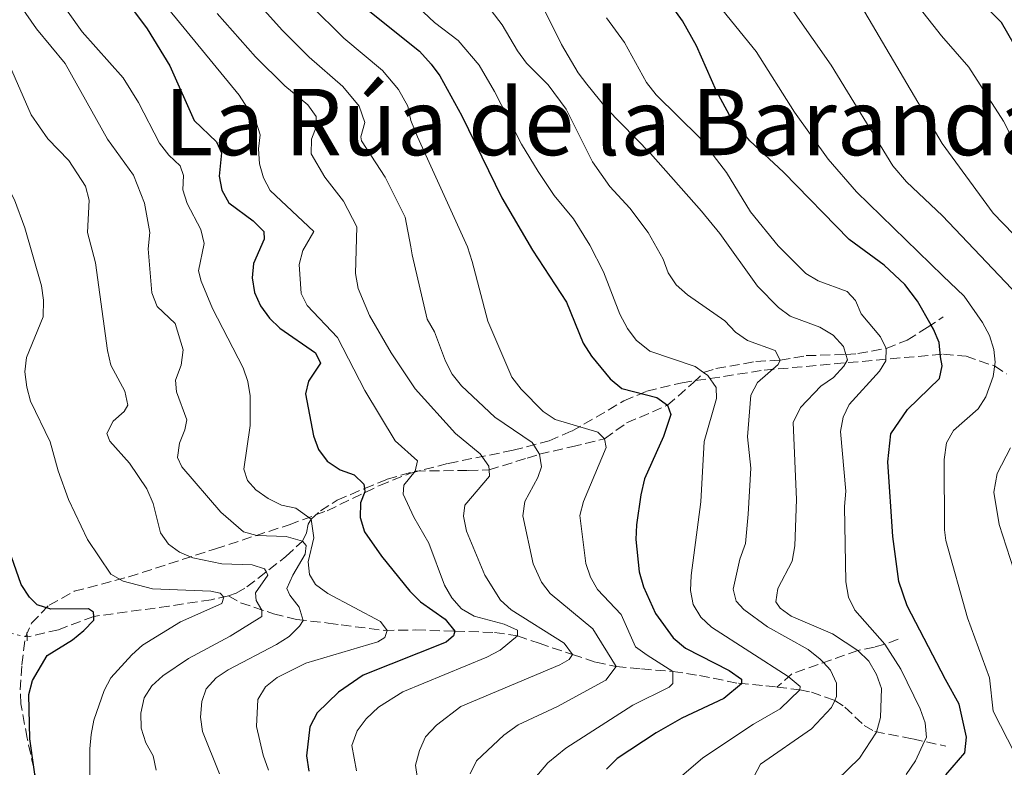
# Model space of a CAD drawing. Units: metres. Extents: x 655828 to 659251, y 4702415 to 4704768.
# Drawn here: x 656031 to 656201, y 4703220 to 4703349 of the extents above; entities that cross this region are included whole.
import ezdxf
from ezdxf.enums import TextEntityAlignment as Align

# ---------------------------------------------------------------- set-up
doc = ezdxf.new("R2010")
doc.units = ezdxf.units.M
doc.header["$MEASUREMENT"] = 0
for name, pattern in [('DGN Style 2', [1.739922, 1.043953, -0.695969]), ('DGN Style 3', [2.435891, 1.739922, -0.695969]), ('DGN Style 5', [1.217945, 0.521977, -0.695969])]:
    doc.linetypes.add(name, pattern=pattern)
for name, color, linetype, lineweight in [('Barranco lineal', 142, 'DGN Style 3', 13), ('Barranco lineal no visto', 142, 'DGN Style 5', 0), ('Curva de nivel directora', 30, 'Continuous', 30), ('Curva de nivel intermedia', 30, 'Continuous', 0), ('Pontón-alcantarilla (pasos de agua)', 1, 'DGN Style 2', 0), ('Texto de Área (paraje) menor', 7, 'Continuous', 0), ('Zona arbolada', 92, 'DGN Style 3', 0)]:
    doc.layers.add(name, color=color, linetype=linetype, lineweight=lineweight)
doc.styles.add('Style-Arial', font='arial.ttf')

msp = doc.modelspace()

# ---------------------------------------------------------------- linework, layer by layer
at = {"layer": 'Barranco lineal', "color": 142, "linetype": 'DGN Style 3', "lineweight": 13}
for points in [[(656066.82, 4703249.43, 680.44), (656068.17, 4703249.88, 681.2), (656070.02, 4703250.94, 682.46), (656076.82, 4703256.24, 687.57), (656079.69, 4703258.88, 690), (656080.39, 4703260.35, 691.84), (656080.64, 4703261.84, 694.01), (656081.19, 4703262.71, 695), (656082.78, 4703264.16, 696.2), (656085.72, 4703265.98, 697.73), (656090.42, 4703268.03, 700), (656094.4, 4703269.63, 702.58), (656099.26, 4703271.05, 705), (656108.4, 4703271.17, 709.01), (656112.05, 4703271.25, 710), (656118.67, 4703273.31, 713.99), (656120.8, 4703273.97, 715), (656126.38, 4703275.25, 716.72), (656132.1, 4703276.63, 720), (656135.91, 4703279.4, 722.29), (656143, 4703282.45, 725), (656147.48, 4703286.35, 727.86), (656149.28, 4703288.14, 730), (656151.41, 4703288.82, 731.09), (656158.34, 4703290.05, 733.44), (656162.56, 4703290.29, 735), (656167.09, 4703291.07, 737.29), (656173.95, 4703291.27, 740), (656176.03, 4703291.44, 741.3), (656180.96, 4703292.31, 745), (656184.62, 4703293.78, 746.72), (656188.08, 4703295.93, 749.69), (656190.85, 4703297.79, 750.57)], [(656066.82, 4703249.43, 680.44), (656063.86, 4703248.73, 679.26), (656056.51, 4703247.62, 678.44), (656043.46, 4703245.84, 675), (656037.35, 4703243.53, 673.44), (656031.9, 4703242.27, 672.86)], [(656066.82, 4703249.43, 680.44), (656068.94, 4703248.2, 682.73), (656074.65, 4703246.3, 686.39), (656078.67, 4703245.32, 689.2), (656084.13, 4703244.68, 692.86), (656086.42, 4703244.37, 693.78), (656093.87, 4703243.4, 694.8), (656099.33, 4703243.49, 697.86), (656106.11, 4703243.28, 700), (656113.01, 4703243.04, 703), (656116.98, 4703242.46, 705), (656120.72, 4703241.2, 707.29), (656126.51, 4703239.23, 710), (656130.57, 4703237.89, 712.68), (656134.13, 4703237.13, 715), (656138.51, 4703236.73, 716.72), (656143.93, 4703236.31, 720), (656148.57, 4703235.58, 721.7), (656155.34, 4703234.23, 724.74), (656160.05, 4703233.8, 727.29), (656162.01, 4703233.57, 728.19)], [(656183.04, 4703241.91, 746.14), (656180.73, 4703241, 745), (656178.9, 4703240.49, 743.45), (656176.04, 4703239.94, 740), (656164.6, 4703235.9, 730.58), (656162.01, 4703233.57, 728.19)], [(656162.01, 4703233.57, 728.19), (656165.96, 4703233.12, 730), (656167.97, 4703232.72, 731.44), (656172.04, 4703231.27, 735), (656173.78, 4703230.12, 736.21), (656177.13, 4703226.93, 738.59), (656178.98, 4703225.85, 739.8), (656185.57, 4703224.59, 743.88), (656191.29, 4703223.33, 746.72)]]:
    msp.add_polyline3d(points, dxfattribs=at)
at = {"layer": 'Barranco lineal no visto', "color": 142, "linetype": 'DGN Style 5', "lineweight": 0, "elevation": 672.86, "flags": 128}
msp.add_lwpolyline([(656031.9, 4703242.27), (656027.65, 4703243.21)], dxfattribs=at)
at = {"layer": 'Curva de nivel directora', "color": 30, "linetype": 'Continuous', "lineweight": 30, "flags": 128}
for points, elevation in [([(656207.81, 4703337.03), (656200.99, 4703348.88), (656193.63, 4703356.19), (656190.49, 4703358.38), (656179.3, 4703369.44), (656178.55, 4703371.18), (656178.96, 4703373.74), (656181.79, 4703381.13), (656182.99, 4703383.37), (656186.33, 4703387.27), (656190.3, 4703391.26), (656197.97, 4703397), (656202.47, 4703399.58)], 775), ([(656191.32, 4703218.37), (656194.6, 4703222.15), (656194.91, 4703224.88), (656193.62, 4703230.62), (656191.22, 4703234.92), (656184.62, 4703247.66), (656183.15, 4703251.9), (656182.11, 4703259.67), (656181.22, 4703272.63), (656181.77, 4703277.51), (656184.68, 4703281.75), (656190.22, 4703287.13), (656190.69, 4703289.32), (656190.4, 4703290.86), (656190.15, 4703293.34), (656189.16, 4703295.64), (656188.74, 4703296.37), (656186.38, 4703300.51), (656184.2, 4703303.42), (656180.6, 4703306.74), (656174.53, 4703311.21), (656163.12, 4703322.9), (656157.32, 4703328.32), (656154.11, 4703332.15), (656151.49, 4703336.97), (656148.07, 4703344.8), (656145.6, 4703349.13), (656140.85, 4703355.81)], 750), ([(656048.12, 4703354.01), (656052.71, 4703347.77), (656056.67, 4703341.33), (656060.87, 4703331.83), (656064.74, 4703328.16), (656065.65, 4703326.27), (656065.25, 4703322.22), (656065.66, 4703319.75), (656066.93, 4703317.6), (656071.1, 4703314.43), (656072.97, 4703312.61), (656073.05, 4703311.26), (656071.19, 4703307.07), (656070.96, 4703304.58), (656071.36, 4703302.03), (656072.37, 4703299.72), (656073.95, 4703297.58), (656075.76, 4703295.85), (656081.93, 4703291.53), (656082.83, 4703289.77), (656080.75, 4703286.64), (656080.22, 4703284.45), (656081.57, 4703277.15), (656082.44, 4703274.77), (656083.96, 4703272.75), (656086.24, 4703271.29), (656088.63, 4703270.39), (656090.35, 4703268.77), (656090.42, 4703268.03), (656090.49, 4703267.42), (656089.77, 4703265.53), (656089.67, 4703263.02), (656090.46, 4703260.5), (656093.37, 4703256.3), (656098.31, 4703250.22), (656100.13, 4703248.37), (656104.45, 4703245.34), (656106.11, 4703243.28), (656105.86, 4703242.48), (656104.6, 4703241.35), (656090.22, 4703235.64), (656085.94, 4703232.68)], 700), ([(656091.39, 4703350.74), (656099.96, 4703343.91), (656102.02, 4703341.63), (656103.5, 4703339.62), (656107.35, 4703332.69), (656114.27, 4703318.47), (656119.6, 4703309.38), (656125.48, 4703300.34), (656128.38, 4703293.21), (656129.81, 4703290.99), (656133.08, 4703287.04), (656135.11, 4703285.36), (656141.15, 4703283.8), (656143, 4703282.45), (656143.61, 4703280.87), (656142.33, 4703277.05), (656139.04, 4703269.72), (656138.39, 4703266.93), (656137.62, 4703261.75), (656137.54, 4703259.2), (656138.12, 4703253.56), (656138.86, 4703250.97), (656140.93, 4703246.33), (656143.99, 4703242.1), (656146.12, 4703240.32), (656153.73, 4703236.48), (656155.87, 4703234.95), (656155.87, 4703234.15), (656152.77, 4703231.59), (656145.5, 4703228.17), (656141.03, 4703225.62), (656134.26, 4703221.18), (656132.44, 4703219.32)], 725), ([(656029.15, 4703189), (656031.15, 4703189.58), (656034.17, 4703189.49), (656034.74, 4703190.09), (656034.57, 4703209.05), (656032.4, 4703224.63), (656032.2, 4703232.28), (656032.82, 4703234.72), (656035.4, 4703239.04), (656039.76, 4703241.79), (656041.73, 4703243.41), (656043.48, 4703245.21), (656043.46, 4703245.84), (656043.44, 4703246.55), (656042.57, 4703247.16), (656036.01, 4703247.11), (656033.62, 4703247.84), (656032.32, 4703249.18), (656030.89, 4703251.38), (656029.19, 4703256.2)], 675), ([(656085.94, 4703232.68), (656082.2, 4703229.09), (656080.98, 4703226.71), (656080.4, 4703221.68), (656080.78, 4703219.02)], 700)]:
    msp.add_lwpolyline(points, dxfattribs=dict(at, elevation=elevation))
at = {"layer": 'Curva de nivel intermedia', "color": 30, "linetype": 'Continuous', "lineweight": 0, "flags": 128}
for points, elevation in [([(656208.86, 4703419.89), (656197.84, 4703415.18), (656190.19, 4703409.84), (656182.69, 4703404.63), (656176.93, 4703399.44), (656173.56, 4703395.72), (656168.6, 4703389.41), (656166.77, 4703384.7), (656166.68, 4703382.13), (656167.51, 4703374.45), (656168.21, 4703372), (656181.92, 4703357.5), (656190.56, 4703346.53), (656195.3, 4703341.13), (656201.31, 4703331.72), (656206.81, 4703320.93)], 770), ([(656025.16, 4703359.76), (656033.54, 4703347.77), (656038.48, 4703341.75), (656045.87, 4703328.64), (656050.38, 4703322.36), (656052.26, 4703317.49), (656053.18, 4703312.4), (656052.91, 4703309.58), (656053.56, 4703301.94), (656054.48, 4703299.62), (656057.6, 4703296.64), (656058.96, 4703292.06), (656058.61, 4703289.39), (656057.67, 4703286.83), (656057.81, 4703284.78), (656059.61, 4703279.95), (656059.29, 4703278.19), (656058.36, 4703275.86), (656057.98, 4703273.38), (656058.76, 4703271.81), (656065.54, 4703263.91), (656069.43, 4703260.51), (656071.77, 4703259.85), (656076.87, 4703259.72), (656079.69, 4703258.88), (656080.34, 4703258.14), (656080.17, 4703256.65), (656077.98, 4703252.99), (656076.97, 4703250.69), (656077.5, 4703249.52), (656079.08, 4703247.47), (656079.82, 4703245.13), (656079.14, 4703244.15), (656077.38, 4703242.37), (656075.17, 4703240.98), (656066.81, 4703236.59), (656064.72, 4703235.21), (656062.99, 4703233.29), (656062.2, 4703231.09), (656062, 4703228.37), (656062.31, 4703225.89), (656065.26, 4703218.51)], 690), ([(656205.99, 4703299.25), (656190.75, 4703315.33), (656184.48, 4703321.2), (656182.11, 4703323.99), (656171.41, 4703341.44), (656158.9, 4703359.33)], 760), ([(656005.89, 4703357.91), (656012.24, 4703346.98), (656018.11, 4703335.24), (656027.26, 4703322.71), (656029.74, 4703318.08), (656031.52, 4703313.21), (656034.37, 4703303.18), (656034.77, 4703300.69), (656034.69, 4703297.81), (656031.8, 4703290.74), (656031.5, 4703288.26), (656031.88, 4703285.59), (656032.48, 4703283.16), (656035.92, 4703276.13), (656037.29, 4703271.07), (656039.1, 4703266.1)], 680), ([(656068.95, 4703355.61), (656076.15, 4703347.52), (656080.82, 4703342.85), (656086.69, 4703337.73), (656089.53, 4703334.32), (656090.52, 4703331.5), (656089.83, 4703329.03), (656089.9, 4703328.3), (656094, 4703322.05), (656097.49, 4703315.09), (656098.47, 4703309.92), (656098.73, 4703308.57), (656101.32, 4703297.39), (656102.56, 4703295.22), (656104.49, 4703290.09), (656105.64, 4703287.87), (656107.29, 4703285.81), (656113.07, 4703280.39), (656119.52, 4703276.03), (656120.8, 4703273.97), (656121.13, 4703271.79), (656120.53, 4703269.91), (656118.26, 4703265.79), (656117.93, 4703263.3), (656119.68, 4703254.96), (656121.14, 4703251.78), (656122.65, 4703249.79), (656130.03, 4703243.69), (656134.13, 4703237.13), (656132.31, 4703234.79), (656123.9, 4703230.21), (656117.12, 4703227.02), (656114.62, 4703225.24), (656109.86, 4703220.77), (656108.75, 4703218.52)], 715), ([(656036.89, 4703353.7), (656041.48, 4703347.24), (656048.54, 4703339.24)], 695), ([(656055.19, 4703352.75), (656068.72, 4703336.23), (656071.61, 4703331.76), (656072.31, 4703329.36), (656072.05, 4703326.93), (656072.2, 4703324.36), (656072.94, 4703321.91), (656074.1, 4703319.69), (656081.66, 4703312.63), (656079.72, 4703309.32), (656079.12, 4703306.89), (656079.43, 4703301.82), (656080.51, 4703299.76), (656085.77, 4703294.23), (656090.47, 4703285.03), (656095.74, 4703276.3), (656099.64, 4703272.8), (656099.26, 4703271.05), (656097.26, 4703268.63), (656097.15, 4703267.06), (656099, 4703263.06), (656101.62, 4703258.57), (656104.34, 4703251.27), (656105.62, 4703249.08), (656107.29, 4703247.16), (656109.45, 4703245.89), (656114.66, 4703244.52), (656116.96, 4703243.43), (656116.98, 4703242.46), (656113.97, 4703239.98), (656111.65, 4703238.75), (656097.1, 4703232.78), (656092.87, 4703230.1), (656090.74, 4703228.07), (656089.16, 4703226), (656088.25, 4703223.45), (656089.05, 4703219.08)], 705), ([(656143.03, 4703216.03), (656149.14, 4703221.33), (656157.93, 4703227.16), (656162.57, 4703229.79), (656165.96, 4703233.12), (656166.03, 4703233.7), (656163.94, 4703235.44), (656150.64, 4703243.95), (656148.78, 4703245.72), (656147.48, 4703247.91), (656147, 4703250.36), (656147.14, 4703252.96), (656148.82, 4703265.73), (656149.38, 4703276.18), (656151.5, 4703283.64), (656151.45, 4703285.54), (656150.02, 4703287.62), (656149.28, 4703288.14), (656147.79, 4703289.19), (656139.92, 4703291.82), (656137.55, 4703293.78), (656136.06, 4703295.78), (656134.76, 4703298.24), (656131.93, 4703305.59), (656129.56, 4703310.21), (656126.7, 4703314.8), (656123.34, 4703318.83), (656120.55, 4703323.02), (656117.67, 4703327.75), (656113.02, 4703336.86), (656110.32, 4703341.47), (656106.67, 4703345.75), (656102.56, 4703348.84), (656098.77, 4703352.45)], 730), ([(656111.1, 4703352.66), (656114.34, 4703348.45), (656116.96, 4703343.92), (656118.56, 4703341.81), (656122.31, 4703338.03), (656125.43, 4703333.83), (656130.02, 4703324.67), (656132.99, 4703320.4), (656136.46, 4703316.64)], 735), ([(656204.85, 4703310.31), (656199.52, 4703315.78), (656190.67, 4703327.85), (656176.11, 4703352.62)], 765), ([(656118.4, 4703215.88), (656122.27, 4703220.44), (656125.39, 4703222.96), (656137, 4703230.44), (656143.29, 4703233.54), (656143.94, 4703234.18), (656143.93, 4703236.31), (656139.47, 4703239.09), (656137.44, 4703240.55), (656134.95, 4703246.19), (656130.86, 4703250.5), (656129.63, 4703252.67), (656128.82, 4703255.04), (656127.83, 4703263.34), (656128.45, 4703265.76), (656132.38, 4703275.15), (656132.1, 4703276.63), (656130.95, 4703277.8), (656123.54, 4703279.97), (656121.43, 4703281.38), (656117.62, 4703285.25), (656116.02, 4703287.32), (656111.83, 4703297.05), (656109.11, 4703307.41), (656108.3, 4703309.97), (656099.63, 4703329.03), (656098.47, 4703331.88), (656097.98, 4703334.34), (656096.36, 4703337.26), (656093.56, 4703340.55), (656086.85, 4703346.13), (656080.99, 4703351.89)], 720), ([(656121.18, 4703351.89), (656124.64, 4703345.04), (656127.49, 4703340.13), (656128.99, 4703338.13), (656132.43, 4703333.92), (656140.04, 4703326.11), (656148.91, 4703316.13), (656152.1, 4703312.24), (656158.6, 4703303.11), (656162.27, 4703299.41), (656164.27, 4703297.9)], 740), ([(656203.27, 4703222.07), (656199.49, 4703229.42), (656198.89, 4703235.2), (656195.04, 4703245.57), (656191.32, 4703259), (656191.07, 4703260.83), (656191, 4703273.07), (656191.41, 4703275.92), (656192.66, 4703278.09), (656196.91, 4703281.83), (656198.26, 4703283.93), (656199.5, 4703287.48), (656199.86, 4703289.94), (656199.63, 4703292.15), (656198.86, 4703294.57), (656197.64, 4703296.83), (656194.48, 4703301.41), (656190.81, 4703304.9), (656175.79, 4703319.47), (656170.9, 4703325.15), (656165.04, 4703333.29), (656158.37, 4703343.81), (656152.6, 4703350.96)], 755), ([(656064.9, 4703350.39), (656071.54, 4703342.92), (656076.6, 4703337.85), (656080.62, 4703334.55), (656082.08, 4703332.53), (656082.1, 4703330.9), (656081.24, 4703328.61), (656081.18, 4703326.1), (656083.53, 4703322.01), (656086.78, 4703317.86), (656089.1, 4703313.41), (656088.87, 4703305.34), (656089.32, 4703302.7), (656091.3, 4703298.04), (656095.04, 4703291.55), (656099.24, 4703285.32), (656106.24, 4703277.56), (656110.51, 4703274.03), (656112.03, 4703271.9), (656112.05, 4703271.25)], 710), ([(656184.4, 4703218.44), (656186.07, 4703220.79), (656187.63, 4703224.18), (656187.93, 4703224.85), (656187.7, 4703227.38), (656186.87, 4703229.83), (656183.47, 4703236.7), (656180.73, 4703241), (656175.52, 4703246.94), (656174.41, 4703249.17), (656173.94, 4703251.86), (656173.74, 4703264.9), (656173.94, 4703267.59), (656173.01, 4703277.92), (656173.51, 4703280.37), (656174.53, 4703282.61), (656179.79, 4703288.38), (656180.87, 4703290.17), (656180.96, 4703292.31), (656179.98, 4703294.36), (656176.63, 4703298.3), (656175.65, 4703300.61), (656174.16, 4703302.17), (656169.16, 4703304.04), (656167.03, 4703305.34), (656162.22, 4703310.12), (656157.44, 4703316.01), (656153.27, 4703322.86), (656148.65, 4703328.84), (656141.06, 4703336.31), (656139.38, 4703338.47), (656135.57, 4703345.39), (656132.42, 4703349.68)], 745), ([(656028.45, 4703342.36), (656032.59, 4703332.82), (656035.51, 4703328.7), (656039.16, 4703324.94), (656042.02, 4703320.49), (656042.65, 4703318.05), (656042.37, 4703312.44), (656043.76, 4703307.18), (656045.86, 4703291.96), (656046.44, 4703289.42), (656048.84, 4703284.93), (656049.38, 4703282.48), (656048.75, 4703281.36), (656046.84, 4703279.73), (656045.75, 4703277.59), (656046.28, 4703276.25), (656049.68, 4703272.41), (656052.66, 4703267.97), (656053.8, 4703265.45), (656055.05, 4703260.31), (656056.41, 4703258.34), (656058.37, 4703257), (656060.66, 4703256), (656065.71, 4703254.96), (656070.97, 4703254.77), (656073.11, 4703254.07), (656073.41, 4703253.52), (656073.68, 4703253.01), (656071.51, 4703249.93), (656071.64, 4703248.59), (656072.64, 4703246.91), (656072.6, 4703245.85), (656067.13, 4703242.4), (656059.89, 4703238.52), (656055.45, 4703235.53), (656053.53, 4703233.8), (656052.19, 4703231.69), (656051.65, 4703229.06), (656051.72, 4703226.46), (656052.5, 4703223.91), (656053.77, 4703221.64), (656054.27, 4703219.19)], 685), ([(656048.54, 4703339.24), (656051.22, 4703334.95), (656054.9, 4703327.92), (656056.51, 4703325.83), (656058.48, 4703323.99), (656059.01, 4703322.29), (656058.9, 4703319.85), (656059.67, 4703317.48), (656062.02, 4703312.96), (656062.63, 4703310.53), (656061.64, 4703305.77), (656062.11, 4703303.96), (656064.09, 4703299.26), (656069.4, 4703288.95), (656070.2, 4703286.58), (656070.61, 4703284.07), (656070.63, 4703278.98), (656069.49, 4703271.36), (656070.15, 4703269.4), (656071.58, 4703267.77), (656073.7, 4703266.28), (656076.02, 4703265.11), (656078.52, 4703264.59), (656081.19, 4703262.71), (656081.66, 4703259.44), (656080.68, 4703255.33), (656080.89, 4703253.12), (656081.93, 4703251.4), (656084.07, 4703249.82), (656093.24, 4703244.96), (656094.37, 4703243.37), (656093.96, 4703242.17), (656092.77, 4703241.42), (656080.28, 4703237.74), (656075.27, 4703235.27), (656073.25, 4703233.64), (656071.95, 4703231.42), (656071.73, 4703226.75), (656072.84, 4703221.75), (656073.79, 4703219.17)], 695), ([(656136.46, 4703316.64), (656139.65, 4703312.41), (656142.26, 4703307.8), (656143.12, 4703305.41), (656144.51, 4703303.33), (656146.46, 4703301.63), (656152.97, 4703297.11), (656154.82, 4703295.15), (656156.87, 4703293.71), (656161.67, 4703291.95), (656162.56, 4703290.29), (656162.23, 4703289.55), (656158.65, 4703286.4), (656157.47, 4703284.19), (656156.87, 4703276.96), (656157.46, 4703271.54), (656157.03, 4703263.56), (656156.52, 4703258.46), (656155.58, 4703255.79), (656154.41, 4703250.56), (656154.93, 4703248.48), (656156.24, 4703247.05), (656160.35, 4703244.03), (656167.44, 4703240.11), (656169.52, 4703238.45), (656170.08, 4703237.84), (656171.31, 4703236.52), (656172.35, 4703234.24), (656172.36, 4703231.94), (656172.04, 4703231.27), (656171.45, 4703230.04), (656168, 4703226.34), (656159.17, 4703220.19), (656155.74, 4703213.71)], 735), ([(656164.27, 4703297.9), (656169.46, 4703296.02), (656171.78, 4703294.61), (656173.53, 4703292.66), (656173.95, 4703291.27), (656174.23, 4703290.33), (656173.62, 4703289.26), (656171.8, 4703287.28), (656169.6, 4703285.8), (656166.06, 4703282.07), (656164.82, 4703279.49), (656165.39, 4703266.12), (656165.11, 4703258.08), (656164.64, 4703255.41), (656162.15, 4703250.69), (656161.82, 4703248.38), (656162.54, 4703247.26), (656164.46, 4703245.9), (656171.62, 4703242.83), (656176.04, 4703239.94), (656177.94, 4703238.05), (656179.26, 4703235.77), (656180.13, 4703233.31), (656179.97, 4703228.31), (656179.28, 4703225.76), (656176.32, 4703221.23), (656172.37, 4703217.41)], 740), ([(656203.13, 4703253.89), (656200.58, 4703261.78), (656199.63, 4703267.41), (656200.2, 4703270.6), (656202.5, 4703275.05)], 760), ([(656112.05, 4703271.25), (656112.1, 4703270.14), (656107.86, 4703265.13), (656107.62, 4703263.24), (656108.16, 4703260.63), (656111.32, 4703253.01), (656114.05, 4703248.66), (656115.9, 4703246.98), (656125.1, 4703241.2), (656126.51, 4703239.23), (656125.97, 4703238.35), (656124.33, 4703237.45), (656107.16, 4703230.23), (656102.91, 4703227), (656101.04, 4703224.96), (656099.96, 4703222.58), (656099.31, 4703220.06), (656100.42, 4703212.1)], 710), ([(656039.1, 4703266.1), (656042.36, 4703259.19), (656046.4, 4703253.17), (656048.59, 4703251.95), (656053.68, 4703250.65), (656063.8, 4703250.21), (656065.38, 4703249.89), (656066.03, 4703249.16), (656065.71, 4703248.08), (656058.51, 4703244.92), (656051.94, 4703240.85), (656050.08, 4703239.18), (656046.43, 4703235.18), (656045.26, 4703232.96), (656043.48, 4703227.84), (656043, 4703225.35), (656042.76, 4703222.87), (656042.86, 4703212.11)], 680)]:
    msp.add_lwpolyline(points, dxfattribs=dict(at, elevation=elevation))
at = {"layer": 'Pontón-alcantarilla (pasos de agua)', "color": 1, "linetype": 'DGN Style 2', "lineweight": 0, "elevation": 672.82, "flags": 128}
for points in [[(656031.86, 4703243.05), (656031.9, 4703242.27)], [(656031.9, 4703242.27), (656031.93, 4703241.62)]]:
    msp.add_lwpolyline(points, dxfattribs=at)
at = {"layer": 'Zona arbolada', "color": 92, "linetype": 'DGN Style 3', "lineweight": 0}
msp.add_polyline3d([(656035.12, 4703209.97, 677.85), (656031.9, 4703224.71, 678.04), (656030.84, 4703230.67, 677.93), (656030.7, 4703233.09, 677.43), (656030.97, 4703237.44, 676.1), (656031.61, 4703242.29, 675.72), (656032.66, 4703244.65, 675.88), (656035.71, 4703247.79, 676.64), (656040.09, 4703250.19, 677.93), (656049.54, 4703252.71, 681.61), (656064.57, 4703257.56, 688.74), (656077.38, 4703261.75, 695.49), (656083.97, 4703264.17, 699.45), (656093.06, 4703268.56, 706.84), (656098.45, 4703270.69, 710.34), (656104.97, 4703272.38, 713.64), (656116.22, 4703274.65, 718.79), (656122.47, 4703276.32, 722), (656126.39, 4703277.99, 724.54), (656135.46, 4703283.22, 731.52), (656139.44, 4703284.9, 734.06), (656145.53, 4703286.36, 736.7), (656159.8, 4703288.55, 740.86), (656190.89, 4703291.34, 756.28), (656194.81, 4703290.97, 757.46), (656199.74, 4703289.28, 758.72), (656201.84, 4703287.89, 759.26)], dxfattribs=at)
msp.add_polyline3d([(656035.12, 4703209.97, 677.85), (656031.9, 4703224.71, 678.04), (656030.84, 4703230.67, 677.93), (656030.7, 4703233.09, 677.43), (656030.97, 4703237.44, 676.1), (656031.61, 4703242.29, 675.72), (656032.66, 4703244.65, 675.88), (656035.71, 4703247.79, 676.64), (656040.09, 4703250.19, 677.93), (656049.54, 4703252.71, 681.61), (656064.57, 4703257.56, 688.74), (656077.38, 4703261.75, 695.49), (656083.97, 4703264.17, 699.45), (656093.06, 4703268.56, 706.84), (656098.45, 4703270.69, 710.34), (656104.97, 4703272.38, 713.64), (656116.22, 4703274.65, 718.79), (656122.47, 4703276.32, 722), (656126.39, 4703277.99, 724.54), (656135.46, 4703283.22, 731.52), (656139.44, 4703284.9, 734.06), (656145.53, 4703286.36, 736.7), (656159.8, 4703288.55, 740.86), (656190.89, 4703291.34, 756.28), (656194.81, 4703290.97, 757.46), (656199.74, 4703289.28, 758.72), (656201.84, 4703287.89, 759.26)], dxfattribs=at)

# ---------------------------------------------------------------- texts
at = {"layer": 'Texto de Área (paraje) menor', "color": 7, "linetype": 'Continuous', "lineweight": 0, "style": 'Style-Arial'}
msp.add_text('La Rúa de la Baranda', height=11.5, dxfattribs=at).set_placement((656132.52383, 4703331.59001, 715.83), align=Align.MIDDLE_CENTER)

doc.saveas('drawing.dxf')
